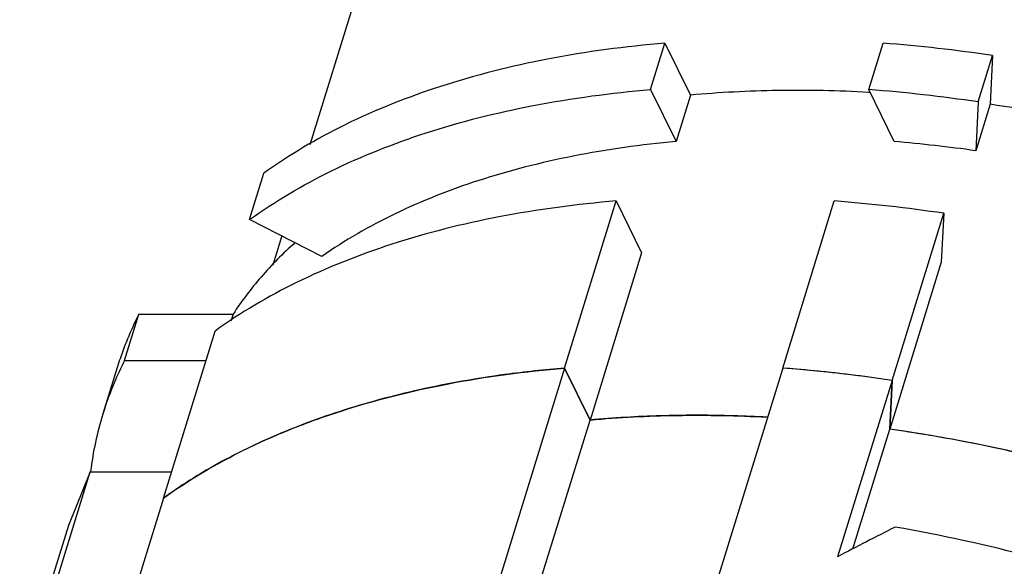
# Model space of a CAD drawing. Units: millimetres. Extents: x 2227 to 2375, y 637 to 742.
# Drawn here: x 2339 to 2348, y 696 to 701 of the extents above; entities that cross this region are included whole.
import ezdxf

# ---------------------------------------------------------------- set-up
doc = ezdxf.new("R2010")
doc.units = ezdxf.units.MM
doc.header["$LTSCALE"] = 65.395
doc.layers.get('0').update_dxf_attribs({"linetype": 'CONTINUOUS', "lineweight": 30})

msp = doc.modelspace()

# ---------------------------------------------------------------- linework, layer by layer
at = {"color": 7, "linetype": 'Continuous'}
for p, q in [((2343.8168, 706.0519), (2341.8507, 699.6897)), ((2344.727, 700.1546), (2344.848, 700.5463)), ((2344.848, 700.5463), (2345.0632, 700.1078)), ((2346.5691, 700.1546), (2346.6901, 700.5463)), ((2347.4926, 700.0508), (2347.6136, 700.4424)), ((2347.6136, 700.4424), (2347.5936, 700.0304)), ((2344.727, 700.1546), (2344.9421, 699.7162)), ((2346.7843, 699.7162), (2346.5691, 700.1546)), ((2345.0632, 700.1078), (2344.9421, 699.7162)), ((2346.5815, 700.1304), (2346.5659, 700.1313)), ((2347.4926, 700.0508), (2347.4726, 699.6388)), ((2347.5936, 700.0304), (2347.4726, 699.6388)), ((2341.3403, 699.0573), (2341.4613, 699.449)), ((2344.0008, 697.8046), (2344.4365, 699.2146)), ((2344.4365, 699.2146), (2344.6517, 698.7762)), ((2345.8429, 697.8046), (2346.2786, 699.2146)), ((2346.7664, 697.7008), (2347.2021, 699.1108)), ((2347.2021, 699.1108), (2347.1821, 698.6988)), ((2341.9518, 698.7473), (2341.3403, 699.0573)), ((2341.6126, 698.9193), (2341.5365, 698.673)), ((2344.6517, 698.7762), (2344.2159, 697.3662)), ((2347.1821, 698.6988), (2346.7464, 697.2888)), ((2340.2855, 697.8682), (2340.4065, 698.2599)), ((2340.4065, 698.2599), (2341.2017, 698.2599)), ((2341.2017, 698.2599), (2341.1831, 698.1997)), ((2340.6141, 696.7074), (2341.0498, 698.1174)), ((2340.2855, 697.8682), (2340.9728, 697.8682)), ((2340.2228, 697.8089), (2340.1018, 697.4172)), ((2344.0008, 697.8046), (2343.3956, 695.8463)), ((2344.0008, 697.8046), (2344.2159, 697.3662)), ((2344.2159, 697.3662), (2344.0008, 697.8046)), ((2345.8429, 697.8046), (2345.2377, 695.8463)), ((2346.7664, 697.7008), (2346.3064, 696.2125)), ((2346.7664, 697.7008), (2346.7464, 697.2888)), ((2346.7464, 697.2888), (2346.7664, 697.7008)), ((2343.3687, 694.6245), (2344.2159, 697.3662)), ((2346.4344, 696.2794), (2346.7464, 697.2888)), ((2339.5593, 695.5183), (2339.995, 696.9282)), ((2339.995, 696.9282), (2339.8112, 696.4768)), ((2339.995, 696.9282), (2340.6823, 696.9282)), ((2339.9977, 696.9302), (2339.998, 696.9328)), ((2340.6141, 696.7074), (2340.1542, 695.219)), ((2339.8113, 696.4772), (2339.3996, 695.145))]:
    msp.add_line(p, q, dxfattribs=at)
for centre, radius, start, end in [((2345.6489, 687.1271), 13.4596, 81.6066, 85.56323), ((2345.5461, 686.8975), 13.2965, 81.58233, 85.5875), ((2345.7241, 686.8654), 13.2971, 73.35339, 81.91774), ((2345.7638, 687.5407), 12.2181, 81.96069, 85.20914), ((2345.2374, 685.7954), 13.4596, 81.6066, 85.56323), ((2342.9214, 696.9725), 2.8252, 152.89165, 161.19098), ((2342.8889, 696.9848), 2.7905, 161.21497, 162.83351), ((2342.8252, 696.5687), 2.8529, 152.90132, 154.49791), ((2342.7796, 696.5893), 2.8028, 154.47689, 162.82901), ((2344.8136, 688.0157), 9.8226, 94.7467, 97.70713), ((2344.82, 684.5479), 13.2962, 81.58228, 85.58755), ((2344.8389, 684.7683), 13.0749, 84.2495, 85.59594), ((2344.8147, 684.5275), 13.3169, 83.58521, 84.24992), ((2344.7965, 684.3663), 13.4792, 82.92393, 83.58458), ((2344.7659, 684.1262), 13.7213, 81.61666, 82.9207), ((2342.7955, 696.5864), 2.8189, 162.86821, 172.94074), ((2345.0967, 687.6184), 9.7875, 91.66809, 95.16284), ((2345.1194, 686.7235), 10.6827, 88.55854, 91.65009), ((2345.1119, 686.3513), 11.055, 88.36513, 88.56838), ((2345.1032, 686.0891), 11.3173, 86.91735, 88.35879), ((2344.8812, 684.1461), 13.2744, 73.78671, 81.92268), ((2344.9371, 684.4663), 12.9495, 79.06423, 81.96866), ((2344.859, 684.0685), 13.3549, 76.21204, 79.05909), ((2343.2646, 693.0149), 4.5453, 120.727, 125.67156), ((2344.2793, 682.2171), 14.4658, 75.27536, 79.99577)]:
    msp.add_arc(centre, radius, start, end, dxfattribs=at)
msp.add_ellipse((2347.2788, 691.8526), major_axis=(10.0756, 5.8716), ratio=0.367488, start_param=1.407065, end_param=1.454339, dxfattribs=at)
for points, knots in [([(2344.848, 700.5463), (2344.5161, 700.5187), (2343.8757, 700.4338), (2342.9681, 700.2065), (2342.1594, 699.8871), (2341.6776, 699.6047), (2341.4613, 699.449)], [0, 0, 0, 0, 0.277583, 0.537191, 0.777867, 1, 1, 1, 1]), ([(2341.3403, 699.0573), (2341.5566, 699.2131), (2342.0384, 699.4954), (2342.8471, 699.8148), (2343.7547, 700.0421), (2344.3951, 700.127), (2344.727, 700.1546)], [0, 0, 0, 0, 0.222133, 0.462809, 0.722417, 1, 1, 1, 1]), ([(2346.5659, 700.1313), (2346.3111, 700.1452), (2345.8094, 700.1558), (2345.3082, 700.1302), (2345.0632, 700.1078)], [0, 0, 0, 0, 0.509143, 1, 1, 1, 1]), ([(2344.9421, 699.7162), (2344.6506, 699.6896), (2344.0877, 699.6113), (2343.2887, 699.4089), (2342.5738, 699.1284), (2342.1454, 698.8826), (2341.9518, 698.7473)], [0, 0, 0, 0, 0.276568, 0.535808, 0.776843, 1, 1, 1, 1]), ([(2344.4365, 699.2146), (2344.1046, 699.187), (2343.4642, 699.1021), (2342.5566, 698.8749), (2341.7479, 698.5554), (2341.2661, 698.2731), (2341.0498, 698.1174)], [0, 0, 0, 0, 0.277583, 0.537191, 0.777867, 1, 1, 1, 1]), ([(2341.7237, 698.863), (2341.6227, 698.7724), (2341.4346, 698.5826), (2341.2731, 698.3695), (2341.2017, 698.2599)], [0, 0, 0, 0, 0.509088, 1, 1, 1, 1]), ([(2340.6141, 696.7074), (2340.8304, 696.8631), (2341.1847, 697.0707), (2341.6929, 697.2957), (2342.2583, 697.4993), (2343.0285, 697.6921), (2343.6689, 697.777), (2344.0008, 697.8046)], [0, 0, 0, 0, 0.222096, 0.34012, 0.462891, 0.722464, 1, 1, 1, 1]), ([(2343.4963, 697.7496), (2343.2545, 697.7167), (2342.7855, 697.6342), (2342.114, 697.4537), (2341.4988, 697.2213), (2341.1193, 697.0275), (2340.9422, 696.9221)], [0, 0, 0, 0, 0.270947, 0.528145, 0.771128, 1, 1, 1, 1]), ([(2344.2159, 697.3662), (2344.4599, 697.3884), (2344.9588, 697.414), (2345.4581, 697.4037), (2345.7118, 697.39)], [0, 0, 0, 0, 0.49089, 1, 1, 1, 1])]:
    msp.add_open_spline(points, degree=3, knots=knots, dxfattribs=at)

doc.saveas('drawing.dxf')
